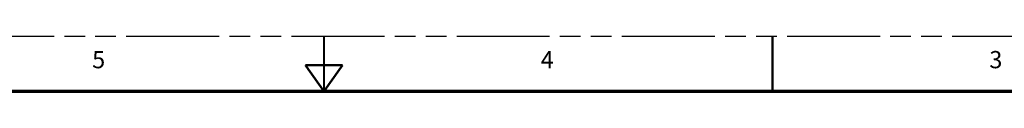
# Model space of a CAD drawing. Units: inches. Extents: x 0 to 68, y 0 to 44.
# Drawn here: x 28 to 45.8, y 43 to 44 of the extents above; entities that cross this region are included whole.
import ezdxf

# ---------------------------------------------------------------- set-up
doc = ezdxf.new("R2010")
doc.units = ezdxf.units.IN
doc.header["$LTSCALE"] = 3.74
doc.header["$MEASUREMENT"] = 0
doc.linetypes.add('PHANTOM', pattern=[0.8, 0.45, -0.05, 0.1, -0.05, 0.1, -0.05])
doc.layers.get('0').update_dxf_attribs({"linetype": 'CONTINUOUS'})
doc.layers.add('DEFAULT_3', color=7, linetype='PHANTOM')
doc.styles.get("Standard").update_dxf_attribs({"font": 'txt', "width": 0.8})

msp = doc.modelspace()

# ---------------------------------------------------------------- linework, layer by layer
at = {"color": 7, "linetype": 'CONTINUOUS'}
for points, const_width in [([(33.5, 43), (33.5, 44)], 0.04), ([(41.625, 43), (41.625, 44)], 0.04), ([(33.5, 43), (33.163, 43.475)], 0.04), ([(33.163, 43.475), (33.837, 43.475)], 0.04), ([(33.5, 43), (33.837, 43.475)], 0.04), ([(66, 43), (1, 43)], 0.06)]:
    msp.add_lwpolyline(points, dxfattribs=dict(at, const_width=const_width))
at = {"layer": 'DEFAULT_3', "color": 7, "linetype": 'PHANTOM'}
msp.add_line((0, 44), (68, 44), dxfattribs=at)

# ---------------------------------------------------------------- texts
at = {"color": 2, "linetype": 'CONTINUOUS', "char_height": 0.312, "attachment_point": 1, "line_spacing_factor": 0.9}
for s, insert, width in [('5', (29.301, 43.73), 0.33482), ('4', (37.426, 43.73), 0.3683), ('3', (45.551, 43.73), 0.33482)]:
    msp.add_mtext(s, dxfattribs=dict(at, insert=insert, width=width))

doc.saveas('drawing.dxf')
